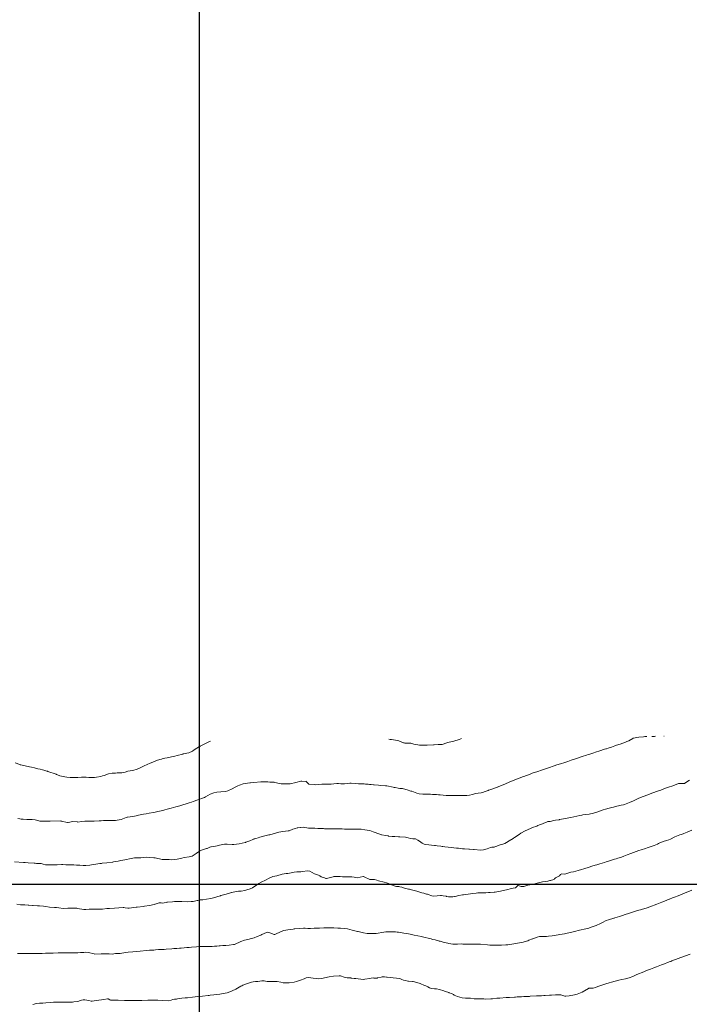
# Model space of a CAD drawing. Units: metres. Extents: x 802966 to 806631, y 8125921 to 8129490.
# Drawn here: x 803571 to 803679, y 8127381 to 8127539 of the extents above; entities that cross this region are included whole.
import ezdxf

# ---------------------------------------------------------------- set-up
doc = ezdxf.new("R2010")
doc.units = ezdxf.units.M
doc.header["$LTSCALE"] = 25
doc.layers.add('2-coordenadas', color=8, linetype='Continuous')
doc.layers.add('Curva Indice', color=36, linetype='Continuous')

msp = doc.modelspace()

# ---------------------------------------------------------------- linework, layer by layer
at = {"layer": '2-coordenadas', "color": 8}
for p, q in [((803600, 8126769.5161), (803600, 8127698.2693)), ((803090.0884, 8127400), (803932.8848, 8127400))]:
    msp.add_line(p, q, dxfattribs=at)
at = {"layer": 'Curva Indice', "color": 36, "linetype": 'Continuous', "lineweight": 13}
for points in [[(803672.0542, 8127423.8243, 362.5), (803671.7329, 8127423.791, 362.5), (803671.5465, 8127423.7676, 362.5), (803670.7633, 8127423.687, 362.5), (803669.8893, 8127423.5282, 362.5), (803669.8624, 8127423.519, 362.5), (803669.8119, 8127423.4927, 362.5), (803669.1588, 8127423.1328, 362.5), (803668.8282, 8127422.9809, 362.5), (803668.6474, 8127422.9131, 362.5), (803667.7675, 8127422.595, 362.5), (803667.2039, 8127422.39, 362.5), (803667.0626, 8127422.339, 362.5), (803666.9047, 8127422.284, 362.5), (803666.3611, 8127422.1002, 362.5), (803665.8182, 8127421.9196, 362.5), (803665.587, 8127421.8426, 362.5), (803665.464, 8127421.8017, 362.5), (803665.2739, 8127421.7407, 362.5), (803664.5009, 8127421.498, 362.5), (803663.7747, 8127421.2727, 362.5), (803663.5066, 8127421.1872, 362.5), (803662.8844, 8127420.9859, 362.5), (803662.627, 8127420.903, 362.5), (803662.3339, 8127420.8075, 362.5), (803661.6685, 8127420.5861, 362.5), (803661.1781, 8127420.4216, 362.5), (803660.7731, 8127420.2856, 362.5), (803660.2001, 8127420.0914, 362.5), (803659.885, 8127419.9838, 362.5), (803659.3327, 8127419.7943, 362.5), (803658.8445, 8127419.63, 362.5), (803658.178, 8127419.4106, 362.5), (803657.5937, 8127419.2207, 362.5), (803657.1645, 8127419.0811, 362.5), (803656.2081, 8127418.7627, 362.5), (803655.77, 8127418.615, 362.5), (803655.4183, 8127418.4958, 362.5), (803654.9362, 8127418.3336, 362.5), (803654.6653, 8127418.241, 362.5), (803654.4919, 8127418.1811, 362.5), (803653.6032, 8127417.8714, 362.5), (803653.4912, 8127417.8311, 362.5), (803653.1412, 8127417.7031, 362.5), (803652.5453, 8127417.4875, 362.5), (803652.3997, 8127417.4353, 362.5), (803652.214, 8127417.3678, 362.5), (803651.5005, 8127417.1018, 362.5), (803651.0904, 8127416.9431, 362.5), (803650.4141, 8127416.6649, 362.5), (803650.2539, 8127416.5985, 362.5), (803649.421, 8127416.2475, 362.5), (803649.1731, 8127416.1405, 362.5), (803648.1999, 8127415.7237, 362.5), (803648.0074, 8127415.6392, 362.5), (803647.9539, 8127415.6161, 362.5), (803647.2719, 8127415.3525, 362.5), (803646.7857, 8127415.184, 362.5), (803646.5777, 8127415.133, 362.5), (803646.5013, 8127415.115, 362.5), (803646.0441, 8127414.9648, 362.5), (803645.5846, 8127414.7977, 362.5), (803645.3812, 8127414.7474, 362.5), (803644.8804, 8127414.6753, 362.5), (803644.4502, 8127414.5981, 362.5), (803643.9979, 8127414.4781, 362.5), (803643.517, 8127414.3516, 362.5), (803643.0885, 8127414.3031, 362.5), (803642.2876, 8127414.287, 362.5), (803642.1972, 8127414.287, 362.5), (803642.126, 8127414.2885, 362.5), (803642.1082, 8127414.2889, 362.5), (803641.3383, 8127414.2972, 362.5), (803640.7738, 8127414.302, 362.5), (803640.5901, 8127414.301, 362.5), (803640.4967, 8127414.2993, 362.5), (803639.8787, 8127414.2852, 362.5), (803639.8444, 8127414.2861, 362.5), (803639.7269, 8127414.293, 362.5), (803638.7484, 8127414.3757, 362.5), (803638.5117, 8127414.4002, 362.5), (803638.2038, 8127414.428, 362.5), (803637.7472, 8127414.4621, 362.5), (803637.514, 8127414.4747, 362.5), (803637.2164, 8127414.4857, 362.5), (803636.7978, 8127414.5006, 362.5), (803636.2681, 8127414.4971, 362.5), (803635.9775, 8127414.4908, 362.5), (803635.3608, 8127414.5437, 362.5), (803635.0034, 8127414.6484, 362.5), (803634.1906, 8127414.9765, 362.5), (803634.058, 8127415.0177, 362.5), (803633.8663, 8127415.0657, 362.5), (803633.6285, 8127415.1356, 362.5), (803632.7246, 8127415.4198, 362.5), (803632.6329, 8127415.4366, 362.5), (803632.2665, 8127415.4443, 362.5), (803632.0028, 8127415.4665, 362.5), (803631.4944, 8127415.5758, 362.5), (803631.3685, 8127415.6091, 362.5), (803631.2067, 8127415.6466, 362.5), (803630.1634, 8127415.8279, 362.5), (803630.0437, 8127415.8459, 362.5), (803630.0211, 8127415.8496, 362.5), (803629.9799, 8127415.8544, 362.5), (803629.1266, 8127415.9147, 362.5), (803628.8449, 8127415.94, 362.5), (803628.1209, 8127416.0245, 362.5), (803628.001, 8127416.0383, 362.5), (803627.6497, 8127416.0715, 362.5), (803627.405, 8127416.0913, 362.5), (803627.1451, 8127416.1128, 362.5), (803626.7471, 8127416.1445, 362.5), (803626.5046, 8127416.1584, 362.5), (803626.208, 8127416.1681, 362.5), (803625.632, 8127416.1998, 362.5), (803625.1913, 8127416.2414, 362.5), (803624.44, 8127416.2962, 362.5), (803624.2238, 8127416.2861, 362.5), (803623.331, 8127416.1768, 362.5), (803623.0219, 8127416.1509, 362.5), (803622.7752, 8127416.1557, 362.5), (803622.3773, 8127416.2054, 362.5), (803622.2772, 8127416.2211, 362.5), (803622.0955, 8127416.2256, 362.5), (803621.6265, 8127416.165, 362.5), (803621.178, 8127416.1128, 362.5), (803620.8578, 8127416.1145, 362.5), (803620.2977, 8127416.1469, 362.5), (803619.939, 8127416.143, 362.5), (803619.6883, 8127416.1187, 362.5), (803618.7559, 8127416.0406, 362.5), (803618.5872, 8127416.0456, 362.5), (803617.6089, 8127416.1414, 362.5), (803617.5453, 8127416.17, 362.5), (803617.1008, 8127416.5787, 362.5), (803617.0953, 8127416.5786, 362.5), (803616.4532, 8127416.5921, 362.5), (803616.34, 8127416.5805, 362.5), (803615.4882, 8127416.3949, 362.5), (803614.6084, 8127416.184, 362.5), (803614.4623, 8127416.1641, 362.5), (803614.3669, 8127416.1615, 362.5), (803613.9023, 8127416.1642, 362.5), (803613.2781, 8127416.177, 362.5), (803613.1474, 8127416.1831, 362.5), (803612.8975, 8127416.2235, 362.5), (803612.1095, 8127416.4129, 362.5), (803612.0179, 8127416.4247, 362.5), (803611.5202, 8127416.4338, 362.5), (803611.3315, 8127416.457, 362.5), (803610.9931, 8127416.4974, 362.5), (803610.6597, 8127416.5057, 362.5), (803610.237, 8127416.5181, 362.5), (803609.8487, 8127416.5174, 362.5), (803608.724, 8127416.4139, 362.5), (803608.2187, 8127416.3328, 362.5), (803608.0885, 8127416.3137, 362.5), (803607.03, 8127416.1712, 362.5), (803606.422, 8127415.9847, 362.5), (803606.1584, 8127415.8457, 362.5), (803605.7596, 8127415.6117, 362.5), (803605.2576, 8127415.3539, 362.5), (803604.5607, 8127415.0261, 362.5), (803604.1976, 8127414.9303, 362.5), (803603.4123, 8127414.8731, 362.5), (803602.7817, 8127414.8163, 362.5), (803602.3008, 8127414.7093, 362.5), (803601.7169, 8127414.4927, 362.5), (803600.9739, 8127414.0961, 362.5), (803600.777, 8127413.996, 362.5), (803600.6201, 8127413.9304, 362.5), (803599.6946, 8127413.5756, 362.5), (803598.9868, 8127413.3243, 362.5), (803598.7052, 8127413.2282, 362.5), (803598.328, 8127413.1034, 362.5), (803597.997, 8127413.0041, 362.5), (803597.8453, 8127412.9604, 362.5), (803597.2734, 8127412.7893, 362.5), (803596.8266, 8127412.6533, 362.5), (803596.1586, 8127412.4558, 362.5), (803595.4177, 8127412.2427, 362.5), (803594.7662, 8127412.0701, 362.5), (803594.3946, 8127411.9766, 362.5), (803594.0649, 8127411.898, 362.5), (803593.2835, 8127411.7225, 362.5), (803592.8348, 8127411.6252, 362.5), (803592.5756, 8127411.571, 362.5), (803591.874, 8127411.4233, 362.5), (803591.3664, 8127411.3268, 362.5), (803590.9561, 8127411.2588, 362.5), (803590.1768, 8127411.1135, 362.5), (803590.0435, 8127411.079, 362.5), (803589.2251, 8127410.8924, 362.5), (803588.3929, 8127410.8184, 362.5), (803588.3053, 8127410.8021, 362.5), (803588.1723, 8127410.7382, 362.5), (803587.3851, 8127410.3986, 362.5), (803586.7126, 8127410.2883, 362.5), (803586.4361, 8127410.2814, 362.5), (803585.6382, 8127410.2818, 362.5), (803585.3267, 8127410.2872, 362.5), (803585.2359, 8127410.2861, 362.5), (803584.9325, 8127410.2747, 362.5), (803584.7933, 8127410.2672, 362.5), (803584.5242, 8127410.249, 362.5), (803584.1217, 8127410.2155, 362.5), (803583.7921, 8127410.1918, 362.5), (803582.9872, 8127410.1703, 362.5), (803582.7372, 8127410.165, 362.5), (803582.639, 8127410.1622, 362.5), (803581.7773, 8127410.1385, 362.5), (803581.4808, 8127410.1275, 362.5), (803581.0001, 8127410.0945, 362.5), (803580.3503, 8127410.0185, 362.5), (803580.3352, 8127410.0189, 362.5), (803580.2623, 8127410.0351, 362.5), (803579.5656, 8127410.0778, 362.5), (803578.8376, 8127409.9259, 362.5), (803578.7397, 8127409.9193, 362.5), (803577.7161, 8127410.1799, 362.5), (803577.6337, 8127410.1896, 362.5), (803575.9223, 8127410.1372, 362.5), (803575.7595, 8127410.14, 362.5), (803575.3238, 8127410.1657, 362.5), (803575.2212, 8127410.1672, 362.5), (803575.0212, 8127410.1615, 362.5), (803574.3863, 8127410.1655, 362.5), (803574.2576, 8127410.1784, 362.5), (803574.1131, 8127410.2103, 362.5), (803573.4913, 8127410.364, 362.5), (803573.0313, 8127410.4185, 362.5), (803572.5097, 8127410.4331, 362.5), (803572.1481, 8127410.441, 362.5), (803571.5653, 8127410.4634, 362.5), (803571.221, 8127410.487, 362.5), (803571.0219, 8127410.5182, 362.5), (803570.7298, 8127410.5954, 362.5)], [(803642.2088, 8127423.5016, 365), (803642.1997, 8127423.4971, 365), (803642.0774, 8127423.4377, 365), (803641.8428, 8127423.3404, 365), (803640.9729, 8127423.0561, 365), (803640.6767, 8127422.9938, 365), (803640.0048, 8127422.8467, 365), (803639.683, 8127422.717, 365), (803639.2488, 8127422.5712, 365), (803639.089, 8127422.5389, 365), (803638.7502, 8127422.5056, 365), (803638.4636, 8127422.5009, 365), (803637.8142, 8127422.4589, 365), (803637.6702, 8127422.4481, 365), (803636.6843, 8127422.4041, 365), (803636.0316, 8127422.3925, 365), (803635.4528, 8127422.4272, 365), (803635.167, 8127422.4667, 365), (803634.519, 8127422.5923, 365), (803634.0683, 8127422.725, 365), (803633.9892, 8127422.7537, 365), (803633.9403, 8127422.7602, 365), (803633.6864, 8127422.7466, 365), (803633.2212, 8127422.7246, 365), (803633.051, 8127422.7446, 365), (803632.9719, 8127422.7698, 365), (803632.8789, 8127422.8053, 365), (803632.1275, 8127423.0923, 365), (803631.595, 8127423.2294, 365), (803630.9408, 8127423.3196, 365), (803630.7198, 8127423.3483, 365), (803630.5118, 8127423.3752, 365)], [(803673.4765, 8127423.8397, 362.5), (803673.3077, 8127423.8306, 362.5), (803673.0808, 8127423.8236, 362.5), (803672.8998, 8127423.8335, 362.5)], [(803674.8507, 8127423.8546, 362.5), (803674.8434, 8127423.854, 362.5), (803674.837, 8127423.8544, 362.5)], [(803601.7648, 8127423.0644, 365), (803601.3936, 8127422.8926, 365), (803601.1549, 8127422.7907, 365), (803600.0982, 8127422.2622, 365), (803600.021, 8127422.2212, 365), (803599.9905, 8127422.2032, 365), (803599.1484, 8127421.6536, 365), (803598.8666, 8127421.4618, 365), (803598.2704, 8127421.1797, 365), (803597.3747, 8127420.9989, 365), (803597.3515, 8127420.9952, 365), (803597.2891, 8127420.979, 365), (803596.4077, 8127420.7195, 365), (803596.0192, 8127420.6331, 365), (803595.4986, 8127420.5269, 365), (803594.7522, 8127420.3584, 365), (803594.4122, 8127420.301, 365), (803594.2474, 8127420.2866, 365), (803593.9678, 8127420.2219, 365), (803593.842, 8127420.1746, 365), (803593.6115, 8127420.0985, 365), (803593.0593, 8127419.9163, 365), (803592.7292, 8127419.7943, 365), (803592.0376, 8127419.5196, 365), (803591.5609, 8127419.2996, 365), (803591.0842, 8127419.065, 365), (803590.2955, 8127418.6995, 365), (803590.134, 8127418.6255, 365), (803589.9667, 8127418.5585, 365), (803589.2286, 8127418.3322, 365), (803588.7997, 8127418.2521, 365), (803588.4229, 8127418.1967, 365), (803587.9961, 8127418.0709, 365), (803587.7169, 8127417.9817, 365), (803587.4781, 8127417.9517, 365), (803587.2564, 8127417.9528, 365), (803586.7398, 8127417.9402, 365), (803586.4617, 8127417.9196, 365), (803585.8885, 8127417.8692, 365), (803585.3231, 8127417.7756, 365), (803584.635, 8127417.5452, 365), (803584.3481, 8127417.4449, 365), (803584.0853, 8127417.3787, 365), (803583.3624, 8127417.2514, 365), (803583.0488, 8127417.2226, 365), (803582.4193, 8127417.215, 365), (803582.1607, 8127417.2228, 365), (803581.7415, 8127417.2421, 365), (803581.1698, 8127417.2595, 365), (803580.9611, 8127417.2514, 365), (803580.4037, 8127417.2099, 365), (803579.6043, 8127417.1933, 365), (803579.3155, 8127417.2029, 365), (803579.124, 8127417.2183, 365), (803578.6106, 8127417.254, 365), (803578.2907, 8127417.2796, 365), (803577.9976, 8127417.3365, 365), (803577.4824, 8127417.4813, 365), (803577.3628, 8127417.5175, 365), (803576.9671, 8127417.6758, 365), (803576.8805, 8127417.7115, 365), (803575.5505, 8127418.1814, 365), (803575.5203, 8127418.1908, 365), (803575.4856, 8127418.2007, 365), (803575.4066, 8127418.2239, 365), (803574.8848, 8127418.3844, 365), (803574.6742, 8127418.4433, 365), (803574.2994, 8127418.5346, 365), (803573.9517, 8127418.6151, 365), (803573.4112, 8127418.7401, 365), (803572.8965, 8127418.8616, 365), (803572.5639, 8127418.9386, 365), (803571.8852, 8127419.0909, 365), (803571.1556, 8127419.2558, 365), (803571.1082, 8127419.2667, 365), (803571.0728, 8127419.2746, 365), (803571.0412, 8127419.2841, 365), (803570.2849, 8127419.5586, 365)], [(803678.963, 8127416.7457, 360), (803678.1897, 8127416.273, 360), (803678.119, 8127416.2509, 360), (803677.5917, 8127416.2275, 360), (803677.2217, 8127416.2198, 360), (803677.1882, 8127416.2128, 360), (803676.2362, 8127415.8712, 360), (803675.5475, 8127415.6267, 360), (803675.0975, 8127415.4623, 360), (803674.6883, 8127415.3096, 360), (803674.3334, 8127415.1799, 360), (803673.7917, 8127414.9832, 360), (803673.0528, 8127414.7137, 360), (803672.6159, 8127414.5544, 360), (803672.3711, 8127414.4626, 360), (803671.313, 8127414.0561, 360), (803671.092, 8127413.9653, 360), (803670.8098, 8127413.8381, 360), (803670.1259, 8127413.5246, 360), (803669.8995, 8127413.4301, 360), (803669.2933, 8127413.1904, 360), (803668.7353, 8127412.9503, 360), (803668.4653, 8127412.8213, 360), (803668.333, 8127412.7778, 360), (803667.9339, 8127412.7118, 360), (803667.6842, 8127412.6586, 360), (803667.5257, 8127412.622, 360), (803666.9642, 8127412.5092, 360), (803666.8796, 8127412.4891, 360), (803666.6849, 8127412.4376, 360), (803666.3083, 8127412.3432, 360), (803666.1951, 8127412.3161, 360), (803665.9849, 8127412.263, 360), (803665.4072, 8127412.098, 360), (803665.0322, 8127411.983, 360), (803664.5819, 8127411.8108, 360), (803664.1899, 8127411.654, 360), (803663.3145, 8127411.4023, 360), (803662.9936, 8127411.3316, 360), (803662.771, 8127411.2961, 360), (803662.2694, 8127411.2396, 360), (803661.7852, 8127411.1616, 360), (803661.5831, 8127411.1227, 360), (803661.2973, 8127411.0707, 360), (803660.8145, 8127410.9753, 360), (803659.8166, 8127410.7593, 360), (803658.9202, 8127410.571, 360), (803658.0354, 8127410.3979, 360), (803658.0168, 8127410.3954, 360), (803657.9634, 8127410.3921, 360), (803657.3453, 8127410.3283, 360), (803657.072, 8127410.2613, 360), (803656.5151, 8127410.1241, 360), (803656.1339, 8127410.0788, 360), (803655.8852, 8127410.0159, 360), (803655.4866, 8127409.8331, 360), (803655.2381, 8127409.7277, 360), (803654.7799, 8127409.5533, 360), (803654.4982, 8127409.4361, 360), (803654.3283, 8127409.3721, 360), (803653.6565, 8127409.1283, 360), (803653.4552, 8127409.047, 360), (803653.3054, 8127408.9816, 360), (803652.4606, 8127408.575, 360), (803651.7709, 8127408.1943, 360), (803651.5003, 8127408.0227, 360), (803650.7307, 8127407.504, 360), (803650.6068, 8127407.4204, 360), (803650.5466, 8127407.3833, 360), (803649.891, 8127406.9838, 360), (803649.4547, 8127406.6861, 360), (803649.1742, 8127406.533, 360), (803648.8797, 8127406.4492, 360), (803648.4381, 8127406.3525, 360), (803647.7512, 8127406.0874, 360), (803647.5867, 8127406.0192, 360), (803647.4721, 8127405.9781, 360), (803647.4486, 8127405.9732, 360), (803647.0899, 8127405.9441, 360), (803646.8965, 8127405.9016, 360), (803646.3426, 8127405.7119, 360), (803645.7546, 8127405.5079, 360), (803645.267, 8127405.4521, 360), (803644.2352, 8127405.5812, 360), (803644.1172, 8127405.5913, 360), (803643.4843, 8127405.6305, 360), (803643.42, 8127405.6348, 360), (803643.4085, 8127405.6362, 360), (803643.3878, 8127405.6384, 360), (803642.6671, 8127405.6782, 360), (803642.3533, 8127405.6936, 360), (803641.9742, 8127405.7361, 360), (803641.6969, 8127405.7794, 360), (803641.3988, 8127405.8221, 360), (803640.5608, 8127405.9285, 360), (803640.085, 8127405.9782, 360), (803639.5145, 8127406.0286, 360), (803639.2225, 8127406.0631, 360), (803639.0956, 8127406.0841, 360), (803638.8622, 8127406.1193, 360), (803638.2819, 8127406.1888, 360), (803637.9927, 8127406.2283, 360), (803637.8598, 8127406.2446, 360), (803636.4843, 8127406.3878, 360), (803636.1811, 8127406.4464, 360), (803635.9778, 8127406.5363, 360), (803635.8574, 8127406.617, 360), (803635.4381, 8127406.9363, 360), (803635.1965, 8127407.0968, 360), (803634.7935, 8127407.2794, 360), (803634.5451, 8127407.2954, 360), (803634.3423, 8127407.2922, 360), (803634.0087, 8127407.3529, 360), (803633.5962, 8127407.4746, 360), (803633.2063, 8127407.5487, 360), (803632.2874, 8127407.6259, 360), (803632.056, 8127407.6397, 360), (803631.4883, 8127407.6723, 360), (803631.0127, 8127407.7058, 360), (803630.4606, 8127407.7585, 360), (803630.3691, 8127407.7707, 360), (803629.9579, 8127407.839, 360), (803629.3617, 8127407.9459, 360), (803629.2897, 8127407.9651, 360), (803628.2698, 8127408.3247, 360), (803628.122, 8127408.3763, 360), (803627.973, 8127408.431, 360), (803627.4492, 8127408.6265, 360), (803627.0017, 8127408.724, 360), (803626.635, 8127408.7541, 360), (803626.0469, 8127408.8441, 360), (803625.9267, 8127408.859, 360), (803625.8151, 8127408.8593, 360), (803625.1334, 8127408.8395, 360), (803624.5438, 8127408.8504, 360), (803623.6237, 8127408.8778, 360), (803623.3702, 8127408.8826, 360), (803622.9598, 8127408.8913, 360), (803622.4441, 8127408.8984, 360), (803621.9845, 8127408.903, 360), (803621.3194, 8127408.9142, 360), (803621.092, 8127408.9186, 360), (803620.8517, 8127408.9236, 360), (803620.13, 8127408.9423, 360), (803619.9487, 8127408.9473, 360), (803619.7163, 8127408.9547, 360), (803619.067, 8127408.993, 360), (803618.5787, 8127409.0149, 360), (803617.9448, 8127409.0145, 360), (803617.5766, 8127409.0455, 360), (803616.7081, 8127409.1698, 360), (803616.3206, 8127409.1278, 360), (803616.2716, 8127409.1193, 360), (803615.8144, 8127409.092, 360), (803615.7168, 8127409.0701, 360), (803615.4721, 8127408.9865, 360), (803615.0457, 8127408.8442, 360), (803614.4246, 8127408.6161, 360), (803614.3185, 8127408.5805, 360), (803614.2636, 8127408.5713, 360), (803613.4114, 8127408.5004, 360), (803612.7724, 8127408.3586, 360), (803611.8676, 8127408.0894, 360), (803611.2934, 8127407.9579, 360), (803611.1629, 8127407.9335, 360), (803610.279, 8127407.7375, 360), (803609.7175, 8127407.5797, 360), (803609.4402, 8127407.4906, 360), (803609.0628, 8127407.3662, 360), (803608.7859, 8127407.2793, 360), (803608.7355, 8127407.2634, 360), (803608.5729, 8127407.2018, 360), (803608.0974, 8127407.005, 360), (803607.4433, 8127406.7409, 360), (803607.3852, 8127406.7195, 360), (803607.3493, 8127406.7082, 360), (803606.3843, 8127406.484, 360), (803605.5168, 8127406.4048, 360), (803605.2628, 8127406.4087, 360), (803604.4205, 8127406.4482, 360), (803604.0208, 8127406.4293, 360), (803603.2194, 8127406.2767, 360), (803603.0817, 8127406.2407, 360), (803602.8398, 8127406.1753, 360), (803602.2861, 8127406.0564, 360), (803601.877, 8127406.0142, 360), (803601.8037, 8127406.0008, 360), (803601.6538, 8127405.9438, 360), (803601.2291, 8127405.7678, 360), (803601.1116, 8127405.7298, 360), (803600.7976, 8127405.6322, 360), (803600.3273, 8127405.4657, 360), (803599.9908, 8127405.309, 360), (803599.4542, 8127404.9631, 360), (803598.7985, 8127404.5334, 360), (803598.5766, 8127404.4324, 360), (803598.3232, 8127404.3748, 360), (803597.5184, 8127404.2703, 360), (803597.1295, 8127404.2075, 360), (803596.3736, 8127404.0498, 360), (803595.9255, 8127403.9574, 360), (803595.4022, 8127403.9247, 360), (803595.0753, 8127403.9551, 360), (803594.8133, 8127403.9786, 360), (803594.102, 8127403.9708, 360), (803594.0727, 8127403.9723, 360), (803593.9503, 8127403.9954, 360), (803592.844, 8127404.2241, 360), (803592.6452, 8127404.2458, 360), (803591.9026, 8127404.3031, 360), (803591.4426, 8127404.3233, 360), (803590.972, 8127404.2974, 360), (803590.5105, 8127404.265, 360), (803590.0726, 8127404.2481, 360), (803589.7247, 8127404.2368, 360), (803589.5089, 8127404.2236, 360), (803588.958, 8127404.1371, 360), (803587.9632, 8127403.9269, 360), (803587.2843, 8127403.7854, 360), (803586.8999, 8127403.7045, 360), (803586.1501, 8127403.568, 360), (803586.0309, 8127403.5504, 360), (803585.9787, 8127403.5434, 360), (803585.0521, 8127403.4349, 360), (803584.302, 8127403.3552, 360), (803584.2078, 8127403.3446, 360), (803583.928, 8127403.3105, 360), (803583.2843, 8127403.232, 360), (803582.8871, 8127403.1635, 360), (803582.6054, 8127403.1092, 360), (803582.3082, 8127403.0673, 360), (803581.6726, 8127403.0129, 360), (803581.2145, 8127403.016, 360), (803580.6852, 8127403.0524, 360), (803580.187, 8127403.0756, 360), (803579.744, 8127403.0912, 360), (803578.7744, 8127403.1214, 360), (803578.6808, 8127403.1233, 360), (803578.4664, 8127403.1269, 360), (803577.966, 8127403.1371, 360), (803577.888, 8127403.1397, 360), (803577.7275, 8127403.1421, 360), (803577.0459, 8127403.1339, 360), (803576.2818, 8127403.1001, 360), (803576.0086, 8127403.0868, 360), (803575.1536, 8127403.1201, 360), (803574.8164, 8127403.2052, 360), (803574.4528, 8127403.3439, 360), (803574.3408, 8127403.351, 360), (803574.03, 8127403.3177, 360), (803573.7454, 8127403.3267, 360), (803573.514, 8127403.3572, 360), (803573.3515, 8127403.3742, 360), (803572.401, 8127403.4502, 360), (803571.9059, 8127403.4871, 360), (803571.6229, 8127403.5068, 360), (803570.1547, 8127403.6006, 360)], [(803679.3437, 8127408.7275, 357.5), (803678.5676, 8127408.385, 357.5), (803678.0104, 8127408.1565, 357.5), (803677.6336, 8127408.0088, 357.5), (803677.3989, 8127407.9271, 357.5), (803676.6063, 8127407.6231, 357.5), (803675.8941, 8127407.258, 357.5), (803675.6376, 8127407.1508, 357.5), (803675.241, 8127407.0444, 357.5), (803674.7301, 8127406.8874, 357.5), (803674.0731, 8127406.5957, 357.5), (803673.9348, 8127406.5241, 357.5), (803673.7844, 8127406.4529, 357.5), (803673.232, 8127406.2237, 357.5), (803672.9216, 8127406.1093, 357.5), (803672.1379, 8127405.8466, 357.5), (803671.8396, 8127405.7519, 357.5), (803671.1331, 8127405.5383, 357.5), (803670.8011, 8127405.4204, 357.5), (803670.3741, 8127405.2558, 357.5), (803669.4889, 8127404.926, 357.5), (803668.8999, 8127404.6956, 357.5), (803668.3777, 8127404.4986, 357.5), (803668.0083, 8127404.3706, 357.5), (803667.4138, 8127404.1747, 357.5), (803667.1171, 8127404.0816, 357.5), (803666.884, 8127404.01, 357.5), (803666.0569, 8127403.7552, 357.5), (803665.5135, 8127403.5875, 357.5), (803665.2283, 8127403.5007, 357.5), (803664.5225, 8127403.2858, 357.5), (803664.017, 8127403.1302, 357.5), (803663.7455, 8127403.048, 357.5), (803663.2095, 8127402.8842, 357.5), (803662.798, 8127402.7566, 357.5), (803661.9225, 8127402.4886, 357.5), (803661.5203, 8127402.3634, 357.5), (803661.0164, 8127402.2139, 357.5), (803660.2287, 8127402.0055, 357.5), (803659.8341, 8127401.9001, 357.5), (803658.9969, 8127401.6594, 357.5), (803658.8857, 8127401.6282, 357.5), (803658.865, 8127401.6269, 357.5), (803658.3806, 8127401.6685, 357.5), (803658.1629, 8127401.5387, 357.5), (803658.0022, 8127401.3419, 357.5), (803657.5655, 8127401.1219, 357.5), (803657.3652, 8127401.0312, 357.5), (803657.2118, 8127400.8597, 357.5), (803657.1695, 8127400.8095, 357.5), (803657.0993, 8127400.7652, 357.5), (803656.5245, 8127400.5992, 357.5), (803656.4608, 8127400.5759, 357.5), (803656.1082, 8127400.4662, 357.5), (803655.7689, 8127400.43, 357.5), (803655.2819, 8127400.3691, 357.5), (803655.031, 8127400.3056, 357.5), (803654.854, 8127400.2542, 357.5), (803654.2093, 8127400.0733, 357.5), (803653.8279, 8127399.9856, 357.5), (803652.9172, 8127399.8065, 357.5), (803652.5676, 8127399.7227, 357.5), (803652.2708, 8127399.6409, 357.5), (803651.8217, 8127399.6162, 357.5), (803651.3497, 8127399.791, 357.5), (803651.3083, 8127399.7912, 357.5), (803651.2283, 8127399.7476, 357.5), (803650.8966, 8127399.3958, 357.5), (803650.5484, 8127399.3351, 357.5), (803650.2753, 8127399.2969, 357.5), (803649.4702, 8127399.0834, 357.5), (803649.2158, 8127399.0186, 357.5), (803648.4787, 8127398.8486, 357.5), (803647.6413, 8127398.7082, 357.5), (803647.5537, 8127398.6986, 357.5), (803647.4953, 8127398.6948, 357.5), (803646.8463, 8127398.6518, 357.5), (803646.5607, 8127398.634, 357.5), (803646.1544, 8127398.6152, 357.5), (803645.8833, 8127398.6052, 357.5), (803645.3328, 8127398.5913, 357.5), (803644.8211, 8127398.5693, 357.5), (803644.5911, 8127398.5453, 357.5), (803643.9946, 8127398.4785, 357.5), (803643.645, 8127398.4387, 357.5), (803642.884, 8127398.3408, 357.5), (803642.5258, 8127398.2932, 357.5), (803642.3538, 8127398.2662, 357.5), (803641.7833, 8127398.1553, 357.5), (803641.1834, 8127398.0062, 357.5), (803641.0857, 8127397.9853, 357.5), (803640.7846, 8127397.9542, 357.5), (803640.2379, 8127397.9343, 357.5), (803640.149, 8127397.9522, 357.5), (803640.1361, 8127397.9566, 357.5), (803639.8162, 8127398.0267, 357.5), (803639.7272, 8127398.0369, 357.5), (803639.2761, 8127398.0911, 357.5), (803639.0023, 8127398.1358, 357.5), (803638.8049, 8127398.1505, 357.5), (803638.2816, 8127398.1167, 357.5), (803637.6427, 8127398.0715, 357.5), (803637.4162, 8127398.1097, 357.5), (803636.852, 8127398.311, 357.5), (803636.7337, 8127398.3547, 357.5), (803636.5896, 8127398.4004, 357.5), (803636.1154, 8127398.5241, 357.5), (803635.8211, 8127398.6027, 357.5), (803635.3453, 8127398.741, 357.5), (803635.1669, 8127398.7926, 357.5), (803634.9895, 8127398.8418, 357.5), (803634.1356, 8127399.0883, 357.5), (803633.8415, 8127399.1692, 357.5), (803633.6775, 8127399.2034, 357.5), (803633.2128, 8127399.2872, 357.5), (803633.0422, 8127399.3429, 357.5), (803632.6041, 8127399.5119, 357.5), (803632.2857, 8127399.5842, 357.5), (803632.09, 8127399.6017, 357.5), (803631.7537, 8127399.6072, 357.5), (803631.502, 8127399.6489, 357.5), (803631.1757, 8127399.7591, 357.5), (803630.4439, 8127400.0716, 357.5), (803630.1419, 8127400.1883, 357.5), (803629.7361, 8127400.3108, 357.5), (803628.8096, 8127400.5518, 357.5), (803628.574, 8127400.612, 357.5), (803628.1668, 8127400.7207, 357.5), (803628.1121, 8127400.7288, 357.5), (803627.5085, 8127400.7487, 357.5), (803627.4139, 8127400.7673, 357.5), (803626.5322, 8127401.1574, 357.5), (803626.3899, 8127401.2151, 357.5), (803626.362, 8127401.2163, 357.5), (803625.3714, 8127401.0368, 357.5), (803625.1891, 8127401.0395, 357.5), (803624.8997, 8127401.1059, 357.5), (803624.5133, 8127401.1665, 357.5), (803624.0913, 8127401.1876, 357.5), (803623.6616, 8127401.1816, 357.5), (803623.0482, 8127401.1943, 357.5), (803622.6679, 8127401.2126, 357.5), (803621.7818, 8127401.2324, 357.5), (803621.6394, 8127401.2207, 357.5), (803621.5346, 8127401.1967, 357.5), (803620.4668, 8127400.9113, 357.5), (803620.3657, 8127400.9191, 357.5), (803620.1501, 8127400.9907, 357.5), (803619.6158, 8127401.1968, 357.5), (803619.3712, 8127401.3151, 357.5), (803619.1881, 8127401.4154, 357.5), (803619.01, 8127401.4886, 357.5), (803618.5391, 8127401.6768, 357.5), (803617.7882, 8127402.0813, 357.5), (803617.4446, 8127402.1504, 357.5), (803616.5315, 8127402.018, 357.5), (803616.3156, 8127401.9993, 357.5), (803615.6644, 8127401.9852, 357.5), (803615.2232, 8127401.9199, 357.5), (803614.9909, 8127401.8902, 357.5), (803614.7484, 8127401.8448, 357.5), (803614.4856, 8127401.7669, 357.5), (803614.2078, 8127401.7267, 357.5), (803613.9506, 8127401.7079, 357.5), (803613.3299, 8127401.5796, 357.5), (803612.4589, 8127401.354, 357.5), (803611.8048, 8127401.2019, 357.5), (803611.6073, 8127401.1352, 357.5), (803611.1999, 8127400.9379, 357.5), (803610.6417, 8127400.6527, 357.5), (803609.9178, 8127400.291, 357.5), (803609.5613, 8127400.0947, 357.5), (803609.1479, 8127399.8299, 357.5), (803608.592, 8127399.451, 357.5), (803608.5309, 8127399.4162, 357.5), (803608.1549, 8127399.2545, 357.5), (803607.6003, 8127399.055, 357.5), (803607.3181, 8127398.9806, 357.5), (803606.6975, 8127398.8831, 357.5), (803606.5388, 8127398.8756, 357.5), (803606.276, 8127398.8743, 357.5), (803605.9064, 8127398.82, 357.5), (803605.1934, 8127398.6297, 357.5), (803605.1778, 8127398.6258, 357.5), (803605.1631, 8127398.6221, 357.5), (803604.2815, 8127398.3628, 357.5), (803603.4493, 8127398.1543, 357.5), (803603.3756, 8127398.1354, 357.5), (803603.294, 8127398.1104, 357.5), (803602.2182, 8127397.7724, 357.5), (803601.811, 8127397.6749, 357.5), (803601.1245, 8127397.5642, 357.5), (803600.5134, 8127397.4533, 357.5), (803600.4129, 8127397.4497, 357.5), (803600.2569, 8127397.4798, 357.5), (803600.1147, 8127397.4697, 357.5), (803599.7329, 8127397.3642, 357.5), (803599.6563, 8127397.341, 357.5), (803599.6403, 8127397.3373, 357.5), (803599.6018, 8127397.3304, 357.5), (803598.9775, 8127397.2093, 357.5), (803598.661, 8127397.1709, 357.5), (803598.0931, 8127397.1556, 357.5), (803597.1514, 8127397.1904, 357.5), (803596.9493, 8127397.1928, 357.5), (803595.9676, 8127397.1689, 357.5), (803595.6577, 8127397.1543, 357.5), (803594.8315, 8127397.0862, 357.5), (803594.7248, 8127397.0711, 357.5), (803594.6086, 8127397.0506, 357.5), (803593.9726, 8127396.9515, 357.5), (803593.7852, 8127396.9601, 357.5), (803593.4796, 8127396.9783, 357.5), (803592.9994, 8127396.8391, 357.5), (803592.8623, 8127396.7673, 357.5), (803592.8118, 8127396.7465, 357.5), (803592.6852, 8127396.7149, 357.5), (803591.936, 8127396.5561, 357.5), (803591.1033, 8127396.4264, 357.5), (803590.9784, 8127396.4111, 357.5), (803589.9167, 8127396.2885, 357.5), (803589.8333, 8127396.279, 357.5), (803589.7727, 8127396.2715, 357.5), (803589.3825, 8127396.2165, 357.5), (803588.6582, 8127396.1295, 357.5), (803588.4428, 8127396.1293, 357.5), (803588.0003, 8127396.1905, 357.5), (803587.7721, 8127396.2214, 357.5), (803587.709, 8127396.2209, 357.5), (803586.9685, 8127396.1611, 357.5), (803586.2929, 8127396.1292, 357.5), (803585.4765, 8127396.0863, 357.5), (803585.0531, 8127396.0526, 357.5), (803584.3467, 8127395.9785, 357.5), (803583.9219, 8127395.9492, 357.5), (803583.4697, 8127395.9381, 357.5), (803582.9578, 8127395.9387, 357.5), (803582.6391, 8127395.9716, 357.5), (803582.2207, 8127395.9833, 357.5), (803581.6677, 8127395.8946, 357.5), (803581.6306, 8127395.8881, 357.5), (803581.6009, 8127395.8866, 357.5), (803581.5843, 8127395.8879, 357.5), (803581.3642, 8127395.9215, 357.5), (803580.333, 8127396.0917, 357.5), (803580.201, 8127396.1048, 357.5), (803579.6135, 8127396.1184, 357.5), (803579.3253, 8127396.1255, 357.5), (803579.2545, 8127396.1248, 357.5), (803578.747, 8127396.098, 357.5), (803578.0363, 8127396.0742, 357.5), (803578.0027, 8127396.0767, 357.5), (803577.3366, 8127396.18, 357.5), (803576.9305, 8127396.2115, 357.5), (803576.5939, 8127396.2266, 357.5), (803575.8107, 8127396.2847, 357.5), (803575.206, 8127396.3692, 357.5), (803574.8246, 8127396.4186, 357.5), (803574.2016, 8127396.4774, 357.5), (803573.8647, 8127396.5073, 357.5), (803573.1658, 8127396.5667, 357.5), (803573.1095, 8127396.5699, 357.5), (803573.0588, 8127396.5732, 357.5), (803572.473, 8127396.6144, 357.5), (803572.3898, 8127396.6181, 357.5), (803571.8365, 8127396.6331, 357.5), (803571.1206, 8127396.68, 357.5), (803570.5626, 8127396.7602, 357.5)], [(803679.337, 8127398.9963, 355), (803678.6785, 8127398.7406, 355), (803678.0074, 8127398.4916, 355), (803677.743, 8127398.3888, 355), (803677.1377, 8127398.1334, 355), (803676.9559, 8127398.059, 355), (803676.717, 8127397.9665, 355), (803676.2091, 8127397.7746, 355), (803675.7519, 8127397.5934, 355), (803675.6566, 8127397.5556, 355), (803675.4929, 8127397.4907, 355), (803675.1915, 8127397.3652, 355), (803674.467, 8127397.0645, 355), (803673.6678, 8127396.7394, 355), (803673.2761, 8127396.5876, 355), (803672.9731, 8127396.4773, 355), (803672.1198, 8127396.1927, 355), (803671.2002, 8127395.9225, 355), (803671.0293, 8127395.8727, 355), (803670.8079, 8127395.8044, 355), (803670.2628, 8127395.637, 355), (803669.761, 8127395.478, 355), (803669.101, 8127395.2606, 355), (803668.5555, 8127395.0775, 355), (803668.1426, 8127394.9391, 355), (803667.6877, 8127394.7891, 355), (803666.9241, 8127394.5408, 355), (803666.8207, 8127394.5064, 355), (803666.7298, 8127394.4791, 355), (803665.8769, 8127394.2518, 355), (803665.5274, 8127394.1106, 355), (803664.9054, 8127393.7973, 355), (803664.6079, 8127393.6518, 355), (803663.8909, 8127393.3321, 355), (803662.9668, 8127392.9817, 355), (803662.8542, 8127392.9434, 355), (803662.7121, 8127392.9036, 355), (803661.9891, 8127392.7341, 355), (803661.4802, 8127392.6191, 355), (803661.2288, 8127392.56, 355), (803661.0182, 8127392.5076, 355), (803660.6489, 8127392.4166, 355), (803659.7619, 8127392.2062, 355), (803659.2175, 8127392.0825, 355), (803658.8001, 8127391.9952, 355), (803658.048, 8127391.8496, 355), (803657.7675, 8127391.8021, 355), (803657.4874, 8127391.7599, 355), (803656.8331, 8127391.6601, 355), (803656.2037, 8127391.5764, 355), (803655.8807, 8127391.563, 355), (803655.1579, 8127391.5723, 355), (803654.802, 8127391.539, 355), (803654.4135, 8127391.4426, 355), (803653.7015, 8127391.1838, 355), (803653.6601, 8127391.1668, 355), (803653.0716, 8127390.9323, 355), (803652.902, 8127390.8743, 355), (803652.4683, 8127390.7484, 355), (803652.1395, 8127390.6564, 355), (803651.8351, 8127390.577, 355), (803651.5454, 8127390.5149, 355), (803650.6554, 8127390.3589, 355), (803649.6997, 8127390.2255, 355), (803649.3366, 8127390.1903, 355), (803648.6615, 8127390.1488, 355), (803648.3855, 8127390.1331, 355), (803648.3232, 8127390.1315, 355), (803647.7543, 8127390.1368, 355), (803647.6559, 8127390.1389, 355), (803646.9205, 8127390.165, 355), (803646.7897, 8127390.1741, 355), (803646.4074, 8127390.2097, 355), (803645.2495, 8127390.2928, 355), (803644.718, 8127390.3072, 355), (803644.4212, 8127390.3084, 355), (803643.8495, 8127390.3249, 355), (803643.6243, 8127390.3347, 355), (803643.3943, 8127390.3368, 355), (803642.9706, 8127390.3264, 355), (803642.8141, 8127390.3248, 355), (803642.407, 8127390.3364, 355), (803642.18, 8127390.3406, 355), (803641.582, 8127390.3146, 355), (803641.2959, 8127390.2904, 355), (803641.163, 8127390.2905, 355), (803640.7836, 8127390.3352, 355), (803640.1907, 8127390.4178, 355), (803640.0266, 8127390.4478, 355), (803639.4592, 8127390.5772, 355), (803639.2723, 8127390.6243, 355), (803638.7423, 8127390.7697, 355), (803638.6079, 8127390.8064, 355), (803638.5123, 8127390.8322, 355), (803637.95, 8127390.9856, 355), (803637.5391, 8127391.0912, 355), (803637.2995, 8127391.1484, 355), (803637.0704, 8127391.205, 355), (803636.1356, 8127391.4527, 355), (803635.9441, 8127391.4981, 355), (803635.7663, 8127391.535, 355), (803634.6042, 8127391.7765, 355), (803634.388, 8127391.8217, 355), (803634.1155, 8127391.8813, 355), (803634.0868, 8127391.8877, 355), (803633.9596, 8127391.9132, 355), (803633.3838, 8127392.0269, 355), (803632.9307, 8127392.1072, 355), (803632.0283, 8127392.2397, 355), (803631.8252, 8127392.2643, 355), (803631.5572, 8127392.2811, 355), (803631.2893, 8127392.2914, 355), (803630.7728, 8127392.3152, 355), (803630.6051, 8127392.3105, 355), (803630.3968, 8127392.2962, 355), (803630.0219, 8127392.2776, 355), (803629.6709, 8127392.2433, 355), (803629.3537, 8127392.1899, 355), (803628.7635, 8127392.0705, 355), (803628.4708, 8127392.0353, 355), (803627.3039, 8127392.0269, 355), (803626.9789, 8127392.0549, 355), (803626.4327, 8127392.1483, 355), (803625.996, 8127392.2354, 355), (803625.5521, 8127392.3321, 355), (803625.4409, 8127392.3611, 355), (803625.0288, 8127392.4797, 355), (803624.8376, 8127392.5297, 355), (803624.5825, 8127392.5914, 355), (803623.8152, 8127392.7612, 355), (803623.3904, 8127392.8232, 355), (803622.7088, 8127392.8776, 355), (803622.5122, 8127392.894, 355), (803622.3351, 8127392.9087, 355), (803622.291, 8127392.911, 355), (803621.6136, 8127392.9215, 355), (803621.3169, 8127392.9241, 355), (803621.0821, 8127392.9271, 355), (803620.7595, 8127392.9295, 355), (803620.2035, 8127392.9212, 355), (803619.9963, 8127392.9197, 355), (803619.3306, 8127392.9179, 355), (803618.9268, 8127392.8991, 355), (803618.775, 8127392.8932, 355), (803618.4433, 8127392.8864, 355), (803617.8615, 8127392.8588, 355), (803617.6951, 8127392.8552, 355), (803617.4527, 8127392.8615, 355), (803617.0179, 8127392.8708, 355), (803616.7526, 8127392.8713, 355), (803616.1791, 8127392.8541, 355), (803615.3303, 8127392.7887, 355), (803615.2268, 8127392.7761, 355), (803615.0777, 8127392.7532, 355), (803614.2245, 8127392.6255, 355), (803613.5984, 8127392.5173, 355), (803613.1669, 8127392.3757, 355), (803612.1435, 8127391.8854, 355), (803612.0755, 8127391.8542, 355), (803612.0554, 8127391.8523, 355), (803612.0109, 8127391.8661, 355), (803611.2962, 8127392.1568, 355), (803610.9765, 8127392.232, 355), (803610.8055, 8127392.2003, 355), (803610.0417, 8127391.8526, 355), (803609.8614, 8127391.7826, 355), (803609.2737, 8127391.5503, 355), (803608.7899, 8127391.3548, 355), (803608.3777, 8127391.2205, 355), (803607.7589, 8127391.0665, 355), (803607.2369, 8127390.9332, 355), (803606.6499, 8127390.7243, 355), (803605.618, 8127390.2766, 355), (803605.5548, 8127390.2496, 355), (803605.5278, 8127390.2425, 355), (803605.4757, 8127390.2367, 355), (803604.7814, 8127390.166, 355), (803604.2225, 8127390.1155, 355), (803604.1696, 8127390.1155, 355), (803603.7917, 8127390.115, 355), (803603.7408, 8127390.11, 355), (803603.295, 8127390.0435, 355), (803603.1344, 8127390.0218, 355), (803602.7924, 8127389.9917, 355), (803602.4194, 8127389.9701, 355), (803602.0055, 8127389.9487, 355), (803601.5609, 8127389.9451, 355), (803601.2097, 8127389.9498, 355), (803600.3559, 8127389.928, 355), (803600.0885, 8127389.9123, 355), (803599.4943, 8127389.87, 355), (803598.6721, 8127389.8068, 355), (803598.3164, 8127389.7804, 355), (803597.9671, 8127389.7541, 355), (803597.5377, 8127389.7195, 355), (803597.0146, 8127389.6784, 355), (803596.763, 8127389.6594, 355), (803596.3482, 8127389.6282, 355), (803595.827, 8127389.5875, 355), (803595.5079, 8127389.5614, 355), (803594.6032, 8127389.4857, 355), (803594.3028, 8127389.4658, 355), (803593.527, 8127389.4317, 355), (803593.3866, 8127389.4251, 355), (803592.8718, 8127389.39, 355), (803592.626, 8127389.3681, 355), (803592.321, 8127389.3425, 355), (803592.1387, 8127389.3325, 355), (803591.9403, 8127389.3239, 355), (803591.4527, 8127389.289, 355), (803590.4135, 8127389.2052, 355), (803589.8329, 8127389.1474, 355), (803589.218, 8127389.0747, 355), (803588.5069, 8127388.995, 355), (803588.0582, 8127388.9428, 355), (803587.1756, 8127388.8205, 355), (803587.1439, 8127388.821, 355), (803587.113, 8127388.8249, 355), (803586.4594, 8127388.8121, 355), (803586.177, 8127388.7437, 355), (803585.8994, 8127388.7023, 355), (803585.4198, 8127388.7436, 355), (803585.244, 8127388.755, 355), (803584.691, 8127388.7645, 355), (803584.2833, 8127388.7608, 355), (803584.1302, 8127388.7538, 355), (803583.141, 8127388.7242, 355), (803583.0309, 8127388.7397, 355), (803582.0946, 8127388.9568, 355), (803581.6441, 8127389.0005, 355), (803581.3691, 8127388.9944, 355), (803581.1901, 8127388.9795, 355), (803580.8258, 8127388.941, 355), (803580.3715, 8127388.9172, 355), (803579.4241, 8127388.9082, 355), (803578.96, 8127388.9075, 355), (803578.1925, 8127388.9039, 355), (803577.9072, 8127388.9019, 355), (803577.1899, 8127388.8916, 355), (803576.3818, 8127388.8655, 355), (803576.2411, 8127388.8624, 355), (803576.1387, 8127388.8616, 355), (803575.5486, 8127388.8497, 355), (803575.1856, 8127388.8429, 355), (803574.6559, 8127388.8327, 355), (803573.7508, 8127388.8201, 355), (803573.4369, 8127388.8204, 355), (803572.9675, 8127388.8201, 355), (803572.2512, 8127388.8039, 355), (803571.931, 8127388.7951, 355), (803571.5113, 8127388.7928, 355), (803571.2382, 8127388.7947, 355), (803570.664, 8127388.7988, 355)], [(803679.0817, 8127388.7202, 352.5), (803678.283, 8127388.415, 352.5), (803677.5454, 8127388.1376, 352.5), (803677.1414, 8127387.9873, 352.5), (803676.1074, 8127387.6025, 352.5), (803675.922, 8127387.5323, 352.5), (803675.6768, 8127387.4386, 352.5), (803674.67, 8127387.0559, 352.5), (803674.4126, 8127386.9581, 352.5), (803673.6299, 8127386.6602, 352.5), (803673.1754, 8127386.4852, 352.5), (803672.6594, 8127386.2863, 352.5), (803672.1596, 8127386.0911, 352.5), (803671.8312, 8127385.9626, 352.5), (803671.5811, 8127385.8624, 352.5), (803670.4467, 8127385.393, 352.5), (803670.2425, 8127385.3052, 352.5), (803669.8002, 8127385.1072, 352.5), (803669.2146, 8127384.8766, 352.5), (803668.6323, 8127384.7186, 352.5), (803668.0314, 8127384.5927, 352.5), (803667.5552, 8127384.4826, 352.5), (803666.9845, 8127384.3369, 352.5), (803666.3603, 8127384.1662, 352.5), (803665.9877, 8127384.0551, 352.5), (803665.4436, 8127383.8889, 352.5), (803664.9983, 8127383.7544, 352.5), (803664.4855, 8127383.6025, 352.5), (803664.1804, 8127383.4988, 352.5), (803663.7862, 8127383.33, 352.5), (803663.4147, 8127383.2202, 352.5), (803662.7903, 8127383.2189, 352.5), (803662.7632, 8127383.2219, 352.5), (803662.7361, 8127383.2165, 352.5), (803662.6812, 8127383.1828, 352.5), (803661.6701, 8127382.5806, 352.5), (803660.8369, 8127382.2513, 352.5), (803660.3989, 8127382.149, 352.5), (803659.5801, 8127382.0012, 352.5), (803659.0437, 8127381.9119, 352.5), (803658.838, 8127381.9173, 352.5), (803658.1992, 8127382.1132, 352.5), (803657.986, 8127382.1468, 352.5), (803657.3309, 8127382.1323, 352.5), (803656.7239, 8127382.0987, 352.5), (803656.3846, 8127382.0729, 352.5), (803655.6943, 8127382.028, 352.5), (803655.4849, 8127382.0172, 352.5), (803655.0893, 8127381.9957, 352.5), (803654.3049, 8127381.9511, 352.5), (803653.2915, 8127381.9016, 352.5), (803653.1488, 8127381.8962, 352.5), (803652.9271, 8127381.8875, 352.5), (803652.2492, 8127381.8581, 352.5), (803651.8548, 8127381.8395, 352.5), (803651.525, 8127381.821, 352.5), (803651.1528, 8127381.7986, 352.5), (803650.9006, 8127381.7819, 352.5), (803650.7316, 8127381.7698, 352.5), (803649.9483, 8127381.7195, 352.5), (803649.415, 8127381.6855, 352.5), (803648.3867, 8127381.6165, 352.5), (803647.8954, 8127381.5801, 352.5), (803647.207, 8127381.4997, 352.5), (803646.9407, 8127381.472, 352.5), (803646.0927, 8127381.4624, 352.5), (803645.8229, 8127381.4732, 352.5), (803645.1975, 8127381.4799, 352.5), (803644.7858, 8127381.4915, 352.5), (803644.5422, 8127381.5057, 352.5), (803644.3359, 8127381.5105, 352.5), (803644.2265, 8127381.5167, 352.5), (803643.633, 8127381.5882, 352.5), (803643.5083, 8127381.5967, 352.5), (803642.8331, 8127381.5853, 352.5), (803642.309, 8127381.6291, 352.5), (803641.5532, 8127381.8488, 352.5), (803641.2704, 8127381.9675, 352.5), (803641.015, 8127382.1115, 352.5), (803640.9088, 8127382.1895, 352.5), (803640.6147, 8127382.3645, 352.5), (803640.2166, 8127382.4757, 352.5), (803640.1597, 8127382.4883, 352.5), (803639.6026, 8127382.6881, 352.5), (803639.4685, 8127382.7384, 352.5), (803639.3739, 8127382.7728, 352.5), (803638.675, 8127383.0166, 352.5), (803638.203, 8127383.1109, 352.5), (803637.8363, 8127383.131, 352.5), (803637.36, 8127383.1829, 352.5), (803637.0513, 8127383.2835, 352.5), (803636.7604, 8127383.4344, 352.5), (803636.448, 8127383.5952, 352.5), (803636.1589, 8127383.7151, 352.5), (803635.6377, 8127383.9169, 352.5), (803635.524, 8127383.9723, 352.5), (803635.3666, 8127384.0393, 352.5), (803634.3947, 8127384.2698, 352.5), (803634.3766, 8127384.2729, 352.5), (803634.2899, 8127384.2802, 352.5), (803633.6702, 8127384.3237, 352.5), (803633.5333, 8127384.3484, 352.5), (803633.1601, 8127384.4381, 352.5), (803632.8444, 8127384.5299, 352.5), (803632.5664, 8127384.6351, 352.5), (803632.3546, 8127384.7195, 352.5), (803632.2544, 8127384.747, 352.5), (803631.2138, 8127384.898, 352.5), (803630.2411, 8127384.996, 352.5), (803630.1119, 8127385.0049, 352.5), (803629.7801, 8127385.0157, 352.5), (803629.4299, 8127385.0208, 352.5), (803629.2651, 8127385.0049, 352.5), (803628.6946, 8127384.8645, 352.5), (803628.6324, 8127384.8481, 352.5), (803628.1842, 8127384.8036, 352.5), (803628.0588, 8127384.8437, 352.5), (803627.9808, 8127384.8669, 352.5), (803627.6294, 8127384.8168, 352.5), (803627.4476, 8127384.7749, 352.5), (803626.6192, 8127384.6398, 352.5), (803626.3487, 8127384.6368, 352.5), (803625.2044, 8127384.7613, 352.5), (803625.1592, 8127384.7668, 352.5), (803624.9029, 8127384.7977, 352.5), (803624.4345, 8127384.8491, 352.5), (803624.3469, 8127384.8565, 352.5), (803623.7731, 8127384.89, 352.5), (803623.5101, 8127384.9233, 352.5), (803623.2725, 8127384.9928, 352.5), (803622.7126, 8127385.1968, 352.5), (803622.4713, 8127385.2249, 352.5), (803621.558, 8127385.1342, 352.5), (803620.9015, 8127385.0386, 352.5), (803620.1539, 8127384.901, 352.5), (803619.6732, 8127384.7874, 352.5), (803619.2151, 8127384.7353, 352.5), (803618.8089, 8127384.7841, 352.5), (803618.3114, 8127384.8536, 352.5), (803617.5297, 8127384.9096, 352.5), (803617.1883, 8127384.8624, 352.5), (803616.8365, 8127384.7303, 352.5), (803616.2711, 8127384.5121, 352.5), (803615.6056, 8127384.304, 352.5), (803615.2156, 8127384.1948, 352.5), (803614.4106, 8127384.0498, 352.5), (803613.7826, 8127384.0573, 352.5), (803613.4432, 8127384.1008, 352.5), (803613.0805, 8127384.1595, 352.5), (803612.5159, 8127384.2904, 352.5), (803612.4343, 8127384.3046, 352.5), (803612.3003, 8127384.3058, 352.5), (803611.444, 8127384.284, 352.5), (803610.914, 8127384.2988, 352.5), (803610.6402, 8127384.3481, 352.5), (803610.3978, 8127384.4003, 352.5), (803610.0109, 8127384.3821, 352.5), (803609.7227, 8127384.3422, 352.5), (803609.3597, 8127384.309, 352.5), (803608.9966, 8127384.276, 352.5), (803608.6421, 8127384.2302, 352.5), (803608.3425, 8127384.1604, 352.5), (803607.7117, 8127383.9767, 352.5), (803606.9934, 8127383.6969, 352.5), (803606.7811, 8127383.5987, 352.5), (803606.6632, 8127383.5352, 352.5), (803605.8502, 8127383.0689, 352.5), (803605.2646, 8127382.7767, 352.5), (803604.9002, 8127382.6203, 352.5), (803604.4333, 8127382.4692, 352.5), (803603.7859, 8127382.3349, 352.5), (803603.2698, 8127382.2568, 352.5), (803602.7504, 8127382.1901, 352.5), (803602.2858, 8127382.135, 352.5), (803601.6836, 8127382.0667, 352.5), (803601.5239, 8127382.0492, 352.5), (803601.4071, 8127382.0362, 352.5), (803600.4861, 8127381.9336, 352.5), (803599.7216, 8127381.8442, 352.5), (803599.2998, 8127381.795, 352.5), (803598.8542, 8127381.7493, 352.5), (803598.0607, 8127381.6706, 352.5), (803597.6922, 8127381.6324, 352.5), (803597.1462, 8127381.576, 352.5), (803596.7389, 8127381.5259, 352.5), (803596.4302, 8127381.475, 352.5), (803596.2964, 8127381.457, 352.5), (803595.9587, 8127381.4376, 352.5), (803595.6839, 8127381.375, 352.5), (803595.3937, 8127381.2542, 352.5), (803594.9473, 8127381.1814, 352.5), (803593.952, 8127381.2494, 352.5), (803593.2969, 8127381.2774, 352.5), (803592.9681, 8127381.2755, 352.5), (803592.5193, 8127381.2705, 352.5), (803591.6415, 8127381.2617, 352.5), (803590.6972, 8127381.2438, 352.5), (803590.1952, 8127381.2332, 352.5), (803589.8911, 8127381.2266, 352.5), (803589.2701, 8127381.2115, 352.5), (803589.1364, 8127381.21, 352.5), (803588.8617, 8127381.2082, 352.5), (803588.2037, 8127381.2113, 352.5), (803587.9043, 8127381.2234, 352.5), (803586.8808, 8127381.258, 352.5), (803586.7962, 8127381.261, 352.5), (803585.8602, 8127381.2903, 352.5), (803585.6448, 8127381.2819, 352.5), (803585.5286, 8127381.3161, 352.5), (803585.2483, 8127381.4877, 352.5), (803585.2199, 8127381.4951, 352.5), (803585.1568, 8127381.4859, 352.5), (803584.5693, 8127381.3825, 352.5), (803584.1774, 8127381.3251, 352.5), (803583.7412, 8127381.2775, 352.5), (803583.0374, 8127381.1771, 352.5), (803582.7152, 8127381.135, 352.5), (803582.5429, 8127381.1375, 352.5), (803582.1696, 8127381.2109, 352.5), (803581.5132, 8127381.3473, 352.5), (803581.2493, 8127381.3489, 352.5), (803580.962, 8127381.2731, 352.5), (803580.7909, 8127381.202, 352.5), (803580.3628, 8127381.0707, 352.5), (803579.7555, 8127380.9838, 352.5), (803579.5054, 8127380.9751, 352.5), (803579.4102, 8127380.9751, 352.5), (803579.0314, 8127380.971, 352.5), (803578.7142, 8127380.9691, 352.5), (803578.4661, 8127380.9653, 352.5), (803578.4189, 8127380.9644, 352.5), (803578.333, 8127380.9654, 352.5), (803577.5238, 8127380.9735, 352.5), (803577.0562, 8127380.967, 352.5), (803576.4429, 8127380.9447, 352.5), (803575.8963, 8127380.9116, 352.5), (803575.2487, 8127380.8511, 352.5), (803574.7643, 8127380.7889, 352.5), (803574.3312, 8127380.7741, 352.5), (803574.1951, 8127380.7864, 352.5), (803573.7243, 8127380.7465, 352.5), (803573.1018, 8127380.5857, 352.5)]]:
    msp.add_polyline3d(points, dxfattribs=at)

doc.saveas('drawing.dxf')
